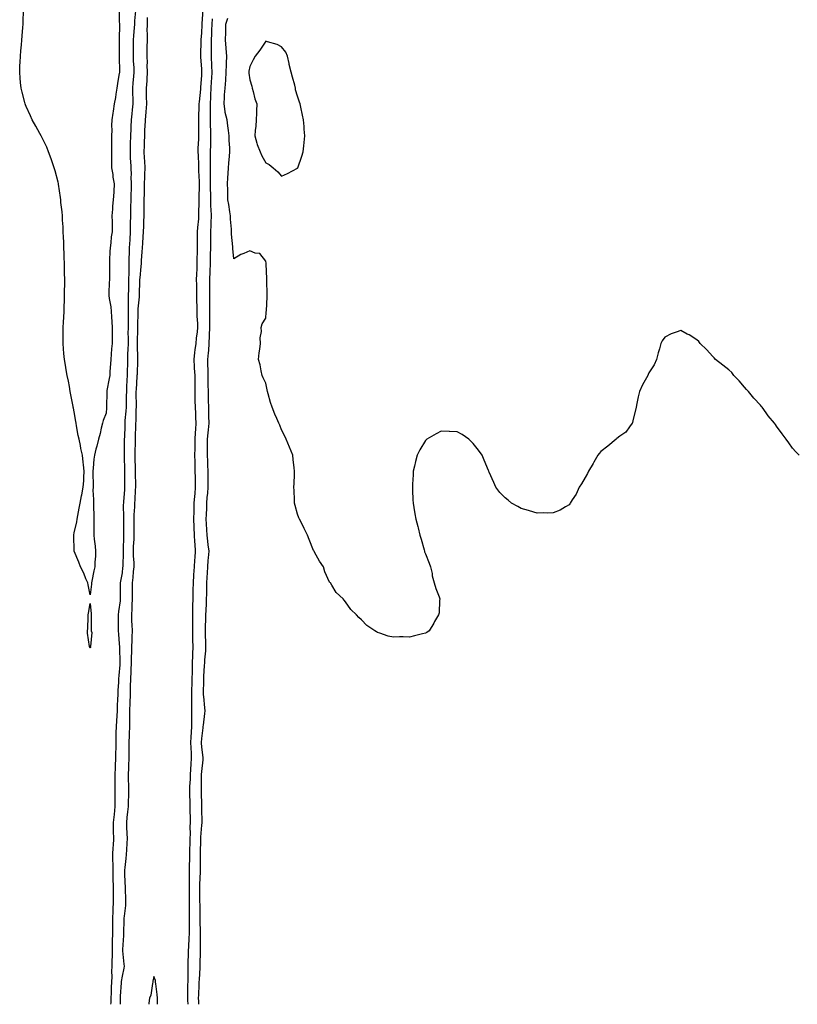
# Model space of a CAD drawing. Units: inches. Extents: x 968483 to 971123, y 7242458 to 7245098.
# Drawn here: x 968724 to 969211, y 7242458 to 7243075 of the extents above; entities that cross this region are included whole.
import ezdxf

# ---------------------------------------------------------------- set-up
doc = ezdxf.new("R2010")
doc.units = ezdxf.units.IN
doc.header["$MEASUREMENT"] = 0
doc.layers.add('Contour_96847242', color=7, linetype='Continuous', true_color=0x991f4c)

msp = doc.modelspace()

# ---------------------------------------------------------------- linework, layer by layer
at = {"layer": 'Contour_96847242'}
for points in [[(968768.05, 7242714.45, 3150), (968766.83, 7242720.7, 3150), (968766.58, 7242721.92, 3150), (968765.44, 7242724.53, 3150), (968764.21, 7242728.08, 3150), (968761.97, 7242731.92, 3150), (968761.11, 7242734.98, 3150), (968758.05, 7242741.78, 3150), (968758.01, 7242741.88, 3150), (968758, 7242741.92, 3150), (968758, 7242741.97, 3150), (968757.86, 7242751.73, 3150), (968757.85, 7242751.92, 3150), (968757.87, 7242752.1, 3150), (968758.05, 7242753.32, 3150), (968759.74, 7242760.23, 3150), (968759.92, 7242761.92, 3150), (968760.36, 7242764.23, 3150), (968761.31, 7242768.66, 3150), (968761.83, 7242771.92, 3150), (968762.71, 7242776.58, 3150), (968762.83, 7242777.14, 3150), (968763.69, 7242781.92, 3150), (968764.04, 7242785.93, 3150), (968764.09, 7242787.96, 3150), (968764.34, 7242791.92, 3150), (968763.98, 7242795.99, 3150), (968763.7, 7242797.57, 3150), (968763.36, 7242801.92, 3150), (968762.18, 7242806.05, 3150), (968761.97, 7242808, 3150), (968761.13, 7242811.92, 3150), (968760.5, 7242814.37, 3150), (968759.64, 7242820.33, 3150), (968759.3, 7242821.92, 3150), (968759.13, 7242823, 3150), (968758.05, 7242829.05, 3150), (968757.61, 7242831.48, 3150), (968757.55, 7242831.92, 3150), (968757.43, 7242832.54, 3150), (968755.96, 7242839.83, 3150), (968755.61, 7242841.92, 3150), (968755.08, 7242844.89, 3150), (968754.45, 7242848.32, 3150), (968753.8, 7242851.92, 3150), (968752.87, 7242856.74, 3150), (968752.82, 7242857.15, 3150), (968751.95, 7242861.92, 3150), (968751.67, 7242865.54, 3150), (968751.46, 7242868.51, 3150), (968751.19, 7242871.92, 3150), (968751.19, 7242875.06, 3150), (968751.16, 7242878.81, 3150), (968751.16, 7242881.92, 3150), (968751.37, 7242885.24, 3150), (968751.52, 7242888.45, 3150), (968751.76, 7242891.92, 3150), (968751.9, 7242895.77, 3150), (968751.94, 7242898.03, 3150), (968752.09, 7242901.92, 3150), (968752.13, 7242906, 3150), (968752.15, 7242907.82, 3150), (968752.19, 7242911.92, 3150), (968752.12, 7242915.99, 3150), (968752.08, 7242917.89, 3150), (968752, 7242921.92, 3150), (968751.9, 7242925.77, 3150), (968751.8, 7242928.17, 3150), (968751.71, 7242931.92, 3150), (968751.58, 7242935.45, 3150), (968751.4, 7242938.57, 3150), (968751.27, 7242941.92, 3150), (968751.13, 7242945, 3150), (968750.82, 7242949.15, 3150), (968750.68, 7242951.92, 3150), (968750.47, 7242954.34, 3150), (968749.81, 7242960.16, 3150), (968749.64, 7242961.92, 3150), (968749.49, 7242963.36, 3150), (968748.26, 7242971.71, 3150), (968748.23, 7242971.92, 3150), (968748.22, 7242972.09, 3150), (968748.05, 7242972.96, 3150), (968746.19, 7242980.06, 3150), (968745.56, 7242981.92, 3150), (968744.3, 7242985.67, 3150), (968743.73, 7242987.6, 3150), (968742.04, 7242991.92, 3150), (968740.92, 7242994.79, 3150), (968738.05, 7243000.82, 3150), (968737.65, 7243001.52, 3150), (968737.39, 7243001.92, 3150), (968736.59, 7243003.38, 3150), (968734.1, 7243007.97, 3150), (968731.79, 7243011.92, 3150), (968730.65, 7243014.52, 3150), (968728.05, 7243020.36, 3150), (968727.56, 7243021.43, 3150), (968727.35, 7243021.92, 3150), (968727.11, 7243022.86, 3150), (968725.48, 7243029.35, 3150), (968724.86, 7243031.92, 3150), (968724.52, 7243035.45, 3150), (968724.3, 7243038.17, 3150), (968723.97, 7243041.92, 3150), (968724.13, 7243045.84, 3150), (968724.24, 7243048.11, 3150), (968724.38, 7243051.92, 3150), (968724.66, 7243055.31, 3150), (968725.01, 7243058.88, 3150), (968725.24, 7243061.92, 3150), (968725.43, 7243064.54, 3150), (968725.94, 7243069.81, 3150), (968726.08, 7243071.92, 3150), (968726.08, 7243073.89, 3150), (968726.29, 7243080.16, 3150)], [(968786.24, 7243080.11, 3150), (968786.33, 7243073.64, 3150), (968786.41, 7243071.92, 3150), (968786.45, 7243070.32, 3150), (968786.28, 7243063.69, 3150), (968786.32, 7243061.92, 3150), (968786.35, 7243060.22, 3150), (968786.25, 7243053.72, 3150), (968786.28, 7243051.92, 3150), (968786.26, 7243050.13, 3150), (968786.45, 7243043.52, 3150), (968786.44, 7243041.92, 3150), (968786.15, 7243040.02, 3150), (968785.28, 7243034.69, 3150), (968784.87, 7243031.92, 3150), (968784.2, 7243028.07, 3150), (968783.91, 7243026.06, 3150), (968783.15, 7243021.92, 3150), (968782.48, 7243017.49, 3150), (968782.3, 7243016.17, 3150), (968781.66, 7243011.92, 3150), (968781.55, 7243008.42, 3150), (968781.66, 7243005.53, 3150), (968781.57, 7243001.92, 3150), (968781.48, 7242998.49, 3150), (968781.47, 7242995.34, 3150), (968781.38, 7242991.92, 3150), (968781.41, 7242988.56, 3150), (968781.52, 7242985.39, 3150), (968781.55, 7242981.92, 3150), (968782.23, 7242977.74, 3150), (968782.23, 7242976.1, 3150), (968783.24, 7242971.92, 3150), (968782.83, 7242967.14, 3150), (968782.83, 7242966.7, 3150), (968782.48, 7242961.92, 3150), (968782.15, 7242957.82, 3150), (968782.08, 7242955.95, 3150), (968781.78, 7242951.92, 3150), (968781.83, 7242948.14, 3150), (968781.79, 7242945.66, 3150), (968781.84, 7242941.92, 3150), (968781.3, 7242938.67, 3150), (968780.98, 7242934.85, 3150), (968780.55, 7242931.92, 3150), (968780.47, 7242929.5, 3150), (968780.32, 7242924.19, 3150), (968780.25, 7242921.92, 3150), (968780.31, 7242919.66, 3150), (968780.24, 7242914.11, 3150), (968780.3, 7242911.92, 3150), (968780.11, 7242909.86, 3150), (968779.86, 7242903.73, 3150), (968779.7, 7242901.92, 3150), (968779.96, 7242900.01, 3150), (968780.98, 7242894.85, 3150), (968781.32, 7242891.92, 3150), (968781.47, 7242888.5, 3150), (968781.66, 7242885.53, 3150), (968781.81, 7242881.92, 3150), (968781.85, 7242878.12, 3150), (968781.84, 7242875.71, 3150), (968781.89, 7242871.92, 3150), (968781.5, 7242868.47, 3150), (968781.34, 7242865.21, 3150), (968781.02, 7242861.92, 3150), (968780.82, 7242859.15, 3150), (968780.51, 7242854.38, 3150), (968780.34, 7242851.92, 3150), (968780.06, 7242849.91, 3150), (968778.55, 7242842.42, 3150), (968778.47, 7242841.92, 3150), (968778.46, 7242841.51, 3150), (968778.38, 7242832.25, 3150), (968778.37, 7242831.92, 3150), (968778.32, 7242831.65, 3150), (968778.05, 7242828.28, 3150), (968776.22, 7242823.75, 3150), (968775.8, 7242821.92, 3150), (968775.08, 7242818.95, 3150), (968774.34, 7242815.63, 3150), (968773.42, 7242811.92, 3150), (968772.29, 7242807.68, 3150), (968771.75, 7242805.62, 3150), (968770.76, 7242801.92, 3150), (968770.49, 7242799.48, 3150), (968769.99, 7242793.86, 3150), (968769.78, 7242791.92, 3150), (968769.81, 7242790.16, 3150), (968769.9, 7242783.77, 3150), (968769.93, 7242781.92, 3150), (968769.86, 7242780.11, 3150), (968770.22, 7242774.09, 3150), (968770.15, 7242771.92, 3150), (968770.15, 7242769.82, 3150), (968770.37, 7242764.24, 3150), (968770.37, 7242761.92, 3150), (968770.39, 7242759.58, 3150), (968770.38, 7242754.25, 3150), (968770.41, 7242751.92, 3150), (968770.65, 7242749.32, 3150), (968771.19, 7242745.06, 3150), (968771.46, 7242741.92, 3150), (968771.36, 7242738.61, 3150), (968771.09, 7242734.96, 3150), (968770.98, 7242731.92, 3150), (968770.37, 7242729.6, 3150), (968769.15, 7242723.02, 3150), (968768.9, 7242721.92, 3150), (968768.85, 7242721.12, 3150), (968768.05, 7242714.45, 3150)], [(968796.5, 7243080.37, 3151), (968795.91, 7243074.06, 3151), (968795.81, 7243071.92, 3151), (968795.7, 7243069.57, 3151), (968795.24, 7243064.73, 3151), (968795.1, 7243061.92, 3151), (968795.08, 7243058.95, 3151), (968795.03, 7243054.94, 3151), (968795.01, 7243051.92, 3151), (968795.13, 7243049, 3151), (968795.45, 7243044.52, 3151), (968795.56, 7243041.92, 3151), (968795.34, 7243039.21, 3151), (968794.9, 7243035.07, 3151), (968794.65, 7243031.92, 3151), (968794.64, 7243028.51, 3151), (968794.76, 7243025.21, 3151), (968794.74, 7243021.92, 3151), (968794.45, 7243018.32, 3151), (968794.18, 7243015.79, 3151), (968793.89, 7243011.92, 3151), (968793.64, 7243007.51, 3151), (968793.55, 7243006.42, 3151), (968793.3, 7243001.92, 3151), (968793.19, 7242997.06, 3151), (968793.18, 7242996.79, 3151), (968793.06, 7242991.92, 3151), (968793.26, 7242987.13, 3151), (968793.31, 7242986.66, 3151), (968793.54, 7242981.92, 3151), (968793.73, 7242977.6, 3151), (968793.68, 7242976.29, 3151), (968793.85, 7242971.92, 3151), (968793.71, 7242967.58, 3151), (968793.68, 7242966.29, 3151), (968793.55, 7242961.92, 3151), (968793.42, 7242957.29, 3151), (968793.41, 7242956.56, 3151), (968793.27, 7242951.92, 3151), (968793.25, 7242947.12, 3151), (968793.24, 7242946.73, 3151), (968793.21, 7242941.92, 3151), (968792.9, 7242937.07, 3151), (968792.88, 7242936.75, 3151), (968792.58, 7242931.92, 3151), (968792.45, 7242927.52, 3151), (968792.43, 7242926.3, 3151), (968792.32, 7242921.92, 3151), (968792.25, 7242917.72, 3151), (968792.28, 7242916.15, 3151), (968792.22, 7242911.92, 3151), (968792.11, 7242907.86, 3151), (968792.03, 7242905.9, 3151), (968791.93, 7242901.92, 3151), (968791.88, 7242898.09, 3151), (968791.92, 7242895.79, 3151), (968791.87, 7242891.92, 3151), (968791.83, 7242888.14, 3151), (968791.85, 7242885.72, 3151), (968791.81, 7242881.92, 3151), (968791.79, 7242878.18, 3151), (968791.82, 7242875.69, 3151), (968791.81, 7242871.92, 3151), (968791.75, 7242868.22, 3151), (968791.59, 7242865.46, 3151), (968791.52, 7242861.92, 3151), (968791.41, 7242858.56, 3151), (968791.32, 7242855.19, 3151), (968791.21, 7242851.92, 3151), (968791.06, 7242848.91, 3151), (968790.91, 7242844.78, 3151), (968790.77, 7242841.92, 3151), (968790.76, 7242839.21, 3151), (968790.69, 7242834.56, 3151), (968790.67, 7242831.92, 3151), (968790.53, 7242829.44, 3151), (968789.89, 7242823.76, 3151), (968789.77, 7242821.92, 3151), (968789.72, 7242820.25, 3151), (968789.52, 7242813.39, 3151), (968789.49, 7242811.92, 3151), (968789.48, 7242810.49, 3151), (968789.46, 7242803.33, 3151), (968789.45, 7242801.92, 3151), (968789.47, 7242800.5, 3151), (968789.55, 7242793.42, 3151), (968789.57, 7242791.92, 3151), (968789.6, 7242790.37, 3151), (968789.68, 7242783.55, 3151), (968789.71, 7242781.92, 3151), (968789.59, 7242780.38, 3151), (968788.96, 7242772.83, 3151), (968788.89, 7242771.92, 3151), (968788.87, 7242771.1, 3151), (968788.92, 7242762.79, 3151), (968788.89, 7242761.92, 3151), (968788.9, 7242761.07, 3151), (968788.93, 7242752.8, 3151), (968788.94, 7242751.92, 3151), (968788.91, 7242751.06, 3151), (968788.87, 7242742.74, 3151), (968788.85, 7242741.92, 3151), (968788.86, 7242741.11, 3151), (968788.47, 7242732.34, 3151), (968788.47, 7242731.92, 3151), (968788.43, 7242731.54, 3151), (968788.05, 7242728.25, 3151), (968787.03, 7242722.94, 3151), (968786.91, 7242721.92, 3151), (968786.91, 7242720.78, 3151), (968786.99, 7242712.98, 3151), (968787, 7242711.92, 3151), (968786.88, 7242710.75, 3151), (968785.91, 7242704.06, 3151), (968785.73, 7242701.92, 3151), (968785.71, 7242699.58, 3151), (968785.68, 7242694.29, 3151), (968785.65, 7242691.92, 3151), (968785.91, 7242689.78, 3151), (968786.23, 7242683.74, 3151), (968786.43, 7242681.92, 3151), (968786.39, 7242680.26, 3151), (968786.77, 7242673.2, 3151), (968786.74, 7242671.92, 3151), (968786.66, 7242670.53, 3151), (968785.97, 7242664, 3151), (968785.86, 7242661.92, 3151), (968785.82, 7242659.69, 3151), (968785.45, 7242654.52, 3151), (968785.4, 7242651.92, 3151), (968785.29, 7242649.16, 3151), (968785.09, 7242644.88, 3151), (968784.96, 7242641.92, 3151), (968784.76, 7242638.63, 3151), (968784.51, 7242635.46, 3151), (968784.29, 7242631.92, 3151), (968784.26, 7242628.13, 3151), (968784.23, 7242625.74, 3151), (968784.2, 7242621.92, 3151), (968784.11, 7242617.98, 3151), (968784.03, 7242615.94, 3151), (968783.94, 7242611.92, 3151), (968783.81, 7242607.68, 3151), (968783.76, 7242606.21, 3151), (968783.64, 7242601.92, 3151), (968783.57, 7242597.44, 3151), (968783.63, 7242596.34, 3151), (968783.56, 7242591.92, 3151), (968783.6, 7242587.47, 3151), (968783.51, 7242586.46, 3151), (968783.55, 7242581.92, 3151), (968783.05, 7242576.92, 3151), (968782.53, 7242571.92, 3151), (968782.61, 7242567.36, 3151), (968782.6, 7242566.47, 3151), (968782.68, 7242561.92, 3151), (968782.42, 7242557.55, 3151), (968782.34, 7242556.21, 3151), (968782.07, 7242551.92, 3151), (968782.07, 7242547.9, 3151), (968782.24, 7242546.11, 3151), (968782.23, 7242541.92, 3151), (968782.36, 7242537.61, 3151), (968782.41, 7242536.28, 3151), (968782.53, 7242531.92, 3151), (968782.51, 7242527.46, 3151), (968782.48, 7242526.35, 3151), (968782.46, 7242521.92, 3151), (968782.29, 7242517.68, 3151), (968782.3, 7242516.17, 3151), (968782.14, 7242511.92, 3151), (968782.1, 7242507.87, 3151), (968782.11, 7242505.98, 3151), (968782.08, 7242501.92, 3151), (968781.99, 7242497.98, 3151), (968781.97, 7242495.84, 3151), (968781.87, 7242491.92, 3151), (968781.85, 7242488.12, 3151), (968781.64, 7242485.51, 3151), (968781.61, 7242481.92, 3151), (968781.47, 7242478.5, 3151), (968781.6, 7242475.47, 3151), (968781.48, 7242471.92, 3151), (968781.31, 7242468.66, 3151), (968781.23, 7242465.1, 3151), (968781.08, 7242461.92, 3151), (968780.95, 7242459.02, 3151), (968780.85, 7242458, 3151)], [(968829.39, 7242458, 3152), (968829.33, 7242460.64, 3152), (968829.27, 7242461.92, 3152), (968829.31, 7242463.18, 3152), (968829.36, 7242470.61, 3152), (968829.4, 7242471.92, 3152), (968829.44, 7242473.31, 3152), (968829.48, 7242480.49, 3152), (968829.52, 7242481.92, 3152), (968829.57, 7242483.44, 3152), (968829.75, 7242490.22, 3152), (968829.79, 7242491.92, 3152), (968829.84, 7242493.71, 3152), (968830.19, 7242499.78, 3152), (968830.24, 7242501.92, 3152), (968830.25, 7242504.12, 3152), (968830.4, 7242509.57, 3152), (968830.4, 7242511.92, 3152), (968830.36, 7242514.23, 3152), (968830.28, 7242519.69, 3152), (968830.23, 7242521.92, 3152), (968830.23, 7242524.1, 3152), (968830.24, 7242529.73, 3152), (968830.24, 7242531.92, 3152), (968830.28, 7242534.15, 3152), (968830.31, 7242539.66, 3152), (968830.34, 7242541.92, 3152), (968830.37, 7242544.24, 3152), (968830.5, 7242549.47, 3152), (968830.53, 7242551.92, 3152), (968830.59, 7242554.46, 3152), (968830.76, 7242559.21, 3152), (968830.83, 7242561.92, 3152), (968830.93, 7242564.8, 3152), (968830.84, 7242569.13, 3152), (968830.95, 7242571.92, 3152), (968830.88, 7242574.75, 3152), (968830.76, 7242579.21, 3152), (968830.7, 7242581.92, 3152), (968830.66, 7242584.53, 3152), (968830.57, 7242589.4, 3152), (968830.53, 7242591.92, 3152), (968830.62, 7242594.49, 3152), (968830.93, 7242599.04, 3152), (968831.03, 7242601.92, 3152), (968831.21, 7242605.08, 3152), (968831.44, 7242608.53, 3152), (968831.64, 7242611.92, 3152), (968831.5, 7242615.37, 3152), (968831.41, 7242618.56, 3152), (968831.26, 7242621.92, 3152), (968831.45, 7242625.32, 3152), (968831.59, 7242628.38, 3152), (968831.79, 7242631.92, 3152), (968831.86, 7242635.73, 3152), (968831.77, 7242638.2, 3152), (968831.84, 7242641.92, 3152), (968831.76, 7242645.63, 3152), (968831.8, 7242648.17, 3152), (968831.73, 7242651.92, 3152), (968831.83, 7242655.7, 3152), (968831.93, 7242658.04, 3152), (968832.02, 7242661.92, 3152), (968832.13, 7242666, 3152), (968832.15, 7242667.82, 3152), (968832.27, 7242671.92, 3152), (968832.41, 7242676.28, 3152), (968832.41, 7242677.56, 3152), (968832.56, 7242681.92, 3152), (968832.45, 7242686.32, 3152), (968832.44, 7242687.53, 3152), (968832.34, 7242691.92, 3152), (968832.34, 7242696.21, 3152), (968832.32, 7242697.65, 3152), (968832.32, 7242701.92, 3152), (968832.42, 7242706.29, 3152), (968832.42, 7242707.55, 3152), (968832.52, 7242711.92, 3152), (968832.62, 7242716.49, 3152), (968832.64, 7242717.33, 3152), (968832.75, 7242721.92, 3152), (968833.13, 7242726.84, 3152), (968833.14, 7242727.01, 3152), (968833.52, 7242731.92, 3152), (968833.75, 7242736.22, 3152), (968833.92, 7242737.79, 3152), (968834.16, 7242741.92, 3152), (968833.84, 7242746.13, 3152), (968833.71, 7242747.58, 3152), (968833.38, 7242751.92, 3152), (968833.22, 7242756.75, 3152), (968833.19, 7242757.06, 3152), (968833.04, 7242761.92, 3152), (968833.17, 7242766.8, 3152), (968833.18, 7242767.05, 3152), (968833.3, 7242771.92, 3152), (968833.61, 7242776.36, 3152), (968833.78, 7242777.65, 3152), (968834.11, 7242781.92, 3152), (968834.06, 7242785.91, 3152), (968834.01, 7242787.88, 3152), (968833.95, 7242791.92, 3152), (968833.89, 7242796.08, 3152), (968833.83, 7242797.7, 3152), (968833.77, 7242801.92, 3152), (968833.83, 7242806.14, 3152), (968833.87, 7242807.74, 3152), (968833.94, 7242811.92, 3152), (968834.11, 7242815.86, 3152), (968834.35, 7242818.22, 3152), (968834.53, 7242821.92, 3152), (968834.35, 7242825.62, 3152), (968834.24, 7242828.11, 3152), (968834.05, 7242831.92, 3152), (968833.97, 7242836, 3152), (968833.92, 7242837.79, 3152), (968833.85, 7242841.92, 3152), (968833.81, 7242846.16, 3152), (968833.82, 7242847.69, 3152), (968833.78, 7242851.92, 3152), (968833.52, 7242856.45, 3152), (968833.43, 7242857.3, 3152), (968833.19, 7242861.92, 3152), (968833.76, 7242866.21, 3152), (968833.96, 7242867.83, 3152), (968834.5, 7242871.92, 3152), (968834.7, 7242875.27, 3152), (968835.38, 7242879.25, 3152), (968835.59, 7242881.92, 3152), (968835.5, 7242884.47, 3152), (968835.23, 7242889.1, 3152), (968835.14, 7242891.92, 3152), (968835.08, 7242894.89, 3152), (968835.02, 7242898.89, 3152), (968834.97, 7242901.92, 3152), (968834.9, 7242905.07, 3152), (968834.82, 7242908.69, 3152), (968834.74, 7242911.92, 3152), (968834.82, 7242915.15, 3152), (968835.03, 7242918.9, 3152), (968835.11, 7242921.92, 3152), (968835.13, 7242924.84, 3152), (968835.29, 7242929.16, 3152), (968835.3, 7242931.92, 3152), (968835.27, 7242934.7, 3152), (968835.43, 7242939.3, 3152), (968835.4, 7242941.92, 3152), (968835.47, 7242944.5, 3152), (968836.2, 7242950.07, 3152), (968836.26, 7242951.92, 3152), (968836.27, 7242953.7, 3152), (968836.3, 7242960.17, 3152), (968836.32, 7242961.92, 3152), (968836.35, 7242963.62, 3152), (968836.52, 7242970.39, 3152), (968836.55, 7242971.92, 3152), (968836.58, 7242973.39, 3152), (968836.2, 7242980.07, 3152), (968836.24, 7242981.92, 3152), (968836.21, 7242983.76, 3152), (968835.86, 7242989.73, 3152), (968835.83, 7242991.92, 3152), (968835.83, 7242994.14, 3152), (968836.12, 7242999.99, 3152), (968836.11, 7243001.92, 3152), (968836.1, 7243003.87, 3152), (968836.14, 7243010.01, 3152), (968836.13, 7243011.92, 3152), (968836.08, 7243013.89, 3152), (968836.45, 7243020.32, 3152), (968836.4, 7243021.92, 3152), (968836.6, 7243023.37, 3152), (968837.4, 7243031.27, 3152), (968837.48, 7243031.92, 3152), (968837.51, 7243032.46, 3152), (968838.05, 7243039.72, 3152), (968838.11, 7243041.86, 3152), (968838.12, 7243041.92, 3152), (968838.11, 7243041.98, 3152), (968838.05, 7243044.03, 3152), (968837.47, 7243051.34, 3152), (968837.42, 7243051.92, 3152), (968837.41, 7243052.56, 3152), (968837.61, 7243061.48, 3152), (968837.59, 7243061.92, 3152), (968837.65, 7243062.32, 3152), (968838.05, 7243066.31, 3152), (968838.24, 7243071.73, 3152), (968838.25, 7243071.92, 3152), (968838.27, 7243072.14, 3152), (968838.84, 7243081.13, 3152)], [(968803.88, 7243076.09, 3152), (968803.71, 7243071.92, 3152), (968803.67, 7243067.55, 3152), (968803.79, 7243066.18, 3152), (968803.74, 7243061.92, 3152), (968803.69, 7243057.56, 3152), (968803.68, 7243056.29, 3152), (968803.64, 7243051.92, 3152), (968803.73, 7243047.6, 3152), (968803.68, 7243046.29, 3152), (968803.77, 7243041.92, 3152), (968803.52, 7243037.39, 3152), (968803.52, 7243036.45, 3152), (968803.24, 7243031.92, 3152), (968803.27, 7243027.14, 3152), (968803.26, 7243026.71, 3152), (968803.3, 7243021.92, 3152), (968802.93, 7243017.04, 3152), (968802.9, 7243016.77, 3152), (968802.51, 7243011.92, 3152), (968802.37, 7243007.6, 3152), (968802.22, 7243006.09, 3152), (968802.06, 7243001.92, 3152), (968801.94, 7242998.03, 3152), (968801.83, 7242995.7, 3152), (968801.7, 7242991.92, 3152), (968801.88, 7242988.09, 3152), (968802.14, 7242986.01, 3152), (968802.3, 7242981.92, 3152), (968802.2, 7242977.77, 3152), (968802.11, 7242975.98, 3152), (968802.01, 7242971.92, 3152), (968801.96, 7242968.01, 3152), (968801.88, 7242965.75, 3152), (968801.82, 7242961.92, 3152), (968801.77, 7242958.2, 3152), (968801.68, 7242955.55, 3152), (968801.63, 7242951.92, 3152), (968801.56, 7242948.41, 3152), (968801.44, 7242945.31, 3152), (968801.35, 7242941.92, 3152), (968801.2, 7242938.77, 3152), (968800.82, 7242934.69, 3152), (968800.68, 7242931.92, 3152), (968800.56, 7242929.41, 3152), (968800.1, 7242923.97, 3152), (968800, 7242921.92, 3152), (968799.91, 7242920.06, 3152), (968799.18, 7242913.05, 3152), (968799.11, 7242911.92, 3152), (968799.09, 7242910.88, 3152), (968798.84, 7242902.71, 3152), (968798.82, 7242901.92, 3152), (968798.78, 7242901.19, 3152), (968798.05, 7242893.6, 3152), (968797.98, 7242891.99, 3152), (968797.98, 7242891.92, 3152), (968797.98, 7242891.85, 3152), (968797.73, 7242882.24, 3152), (968797.72, 7242881.92, 3152), (968797.72, 7242881.59, 3152), (968797.57, 7242872.4, 3152), (968797.57, 7242871.92, 3152), (968797.56, 7242871.43, 3152), (968797.81, 7242862.16, 3152), (968797.8, 7242861.92, 3152), (968797.79, 7242861.66, 3152), (968797.45, 7242852.52, 3152), (968797.43, 7242851.92, 3152), (968797.41, 7242851.28, 3152), (968796.86, 7242843.11, 3152), (968796.8, 7242841.92, 3152), (968796.79, 7242840.66, 3152), (968796.83, 7242833.14, 3152), (968796.82, 7242831.92, 3152), (968796.75, 7242830.62, 3152), (968796.67, 7242823.3, 3152), (968796.59, 7242821.92, 3152), (968796.54, 7242820.41, 3152), (968796.33, 7242813.64, 3152), (968796.28, 7242811.92, 3152), (968796.26, 7242810.13, 3152), (968796.18, 7242803.79, 3152), (968796.17, 7242801.92, 3152), (968796.19, 7242800.06, 3152), (968796.27, 7242793.7, 3152), (968796.29, 7242791.92, 3152), (968796.32, 7242790.19, 3152), (968796.49, 7242783.48, 3152), (968796.51, 7242781.92, 3152), (968796.39, 7242780.26, 3152), (968796, 7242773.97, 3152), (968795.85, 7242771.92, 3152), (968795.78, 7242769.65, 3152), (968795.46, 7242764.51, 3152), (968795.38, 7242761.92, 3152), (968795.4, 7242759.27, 3152), (968795.44, 7242754.53, 3152), (968795.45, 7242751.92, 3152), (968795.37, 7242749.24, 3152), (968795.14, 7242744.83, 3152), (968795.05, 7242741.92, 3152), (968795.09, 7242738.96, 3152), (968795.42, 7242734.55, 3152), (968795.46, 7242731.92, 3152), (968795.14, 7242729.01, 3152), (968794.74, 7242725.23, 3152), (968794.37, 7242721.92, 3152), (968794.39, 7242718.26, 3152), (968794.4, 7242715.57, 3152), (968794.42, 7242711.92, 3152), (968794.21, 7242708.08, 3152), (968794.18, 7242705.79, 3152), (968793.95, 7242701.92, 3152), (968794.08, 7242697.95, 3152), (968794.23, 7242695.74, 3152), (968794.36, 7242691.92, 3152), (968794.3, 7242688.17, 3152), (968794.13, 7242685.84, 3152), (968794.08, 7242681.92, 3152), (968794.01, 7242677.88, 3152), (968793.88, 7242676.09, 3152), (968793.81, 7242671.92, 3152), (968793.63, 7242667.5, 3152), (968793.62, 7242666.35, 3152), (968793.42, 7242661.92, 3152), (968793.26, 7242657.13, 3152), (968793.26, 7242656.71, 3152), (968793.1, 7242651.92, 3152), (968792.97, 7242647, 3152), (968792.96, 7242646.83, 3152), (968792.83, 7242641.92, 3152), (968792.79, 7242637.18, 3152), (968792.75, 7242636.62, 3152), (968792.71, 7242631.92, 3152), (968792.54, 7242627.43, 3152), (968792.52, 7242626.39, 3152), (968792.37, 7242621.92, 3152), (968792.34, 7242617.63, 3152), (968792.26, 7242616.13, 3152), (968792.23, 7242611.92, 3152), (968792.11, 7242607.86, 3152), (968792.03, 7242605.9, 3152), (968791.92, 7242601.92, 3152), (968792, 7242597.97, 3152), (968792.11, 7242595.98, 3152), (968792.18, 7242591.92, 3152), (968792.09, 7242587.88, 3152), (968791.91, 7242585.78, 3152), (968791.81, 7242581.92, 3152), (968791.49, 7242578.48, 3152), (968791.14, 7242575.01, 3152), (968790.85, 7242571.92, 3152), (968790.94, 7242569.03, 3152), (968791.15, 7242565.02, 3152), (968791.23, 7242561.92, 3152), (968791.12, 7242558.85, 3152), (968790.87, 7242554.74, 3152), (968790.76, 7242551.92, 3152), (968790.54, 7242549.43, 3152), (968789.83, 7242543.7, 3152), (968789.66, 7242541.92, 3152), (968789.69, 7242540.28, 3152), (968789.92, 7242533.8, 3152), (968789.96, 7242531.92, 3152), (968790.01, 7242529.96, 3152), (968790.25, 7242524.12, 3152), (968790.3, 7242521.92, 3152), (968790.17, 7242519.8, 3152), (968789.34, 7242513.21, 3152), (968789.25, 7242511.92, 3152), (968789.21, 7242510.76, 3152), (968788.98, 7242502.85, 3152), (968788.95, 7242501.92, 3152), (968788.92, 7242501.05, 3152), (968788.37, 7242492.24, 3152), (968788.35, 7242491.92, 3152), (968788.38, 7242491.59, 3152), (968789.28, 7242483.15, 3152), (968789.38, 7242481.92, 3152), (968789.26, 7242480.71, 3152), (968788.05, 7242475.73, 3152), (968787.62, 7242472.35, 3152), (968787.61, 7242471.92, 3152), (968787.58, 7242471.45, 3152), (968786.96, 7242463.01, 3152), (968786.9, 7242461.92, 3152), (968786.85, 7242460.72, 3152), (968786.88, 7242458, 3152)], [(968836.26, 7242458, 3151), (968836.12, 7242459.99, 3151), (968836.02, 7242461.92, 3151), (968836.08, 7242463.89, 3151), (968836.41, 7242470.28, 3151), (968836.46, 7242471.92, 3151), (968836.51, 7242473.46, 3151), (968836.98, 7242480.85, 3151), (968837.01, 7242481.92, 3151), (968837.04, 7242482.93, 3151), (968837.28, 7242491.15, 3151), (968837.3, 7242491.92, 3151), (968837.32, 7242492.65, 3151), (968837.25, 7242501.12, 3151), (968837.27, 7242501.92, 3151), (968837.28, 7242502.69, 3151), (968837.09, 7242510.96, 3151), (968837.1, 7242511.92, 3151), (968837.08, 7242512.89, 3151), (968836.92, 7242520.79, 3151), (968836.89, 7242521.92, 3151), (968836.89, 7242523.08, 3151), (968836.87, 7242530.74, 3151), (968836.86, 7242531.92, 3151), (968836.89, 7242533.08, 3151), (968837.14, 7242541.01, 3151), (968837.16, 7242541.92, 3151), (968837.17, 7242542.8, 3151), (968837.17, 7242551.04, 3151), (968837.18, 7242551.92, 3151), (968837.2, 7242552.77, 3151), (968837.33, 7242561.2, 3151), (968837.35, 7242561.92, 3151), (968837.37, 7242562.6, 3151), (968838.05, 7242570.26, 3151), (968838.31, 7242571.66, 3151), (968838.33, 7242571.92, 3151), (968838.33, 7242572.2, 3151), (968838.05, 7242580.3, 3151), (968838.02, 7242581.89, 3151), (968838.02, 7242581.95, 3151), (968837.92, 7242591.79, 3151), (968837.92, 7242592.05, 3151), (968837.93, 7242601.8, 3151), (968837.94, 7242601.92, 3151), (968837.94, 7242602.03, 3151), (968838.05, 7242603.89, 3151), (968838.82, 7242611.15, 3151), (968838.85, 7242611.92, 3151), (968838.79, 7242612.66, 3151), (968838.05, 7242619.16, 3151), (968837.89, 7242621.76, 3151), (968837.88, 7242621.92, 3151), (968837.89, 7242622.08, 3151), (968838.05, 7242624.48, 3151), (968838.88, 7242631.09, 3151), (968838.97, 7242631.92, 3151), (968839.05, 7242632.92, 3151), (968839.92, 7242640.05, 3151), (968840.04, 7242641.92, 3151), (968839.92, 7242643.79, 3151), (968839.24, 7242650.73, 3151), (968839.15, 7242651.92, 3151), (968839.14, 7242653.01, 3151), (968839.36, 7242660.61, 3151), (968839.35, 7242661.92, 3151), (968839.39, 7242663.26, 3151), (968839.82, 7242670.15, 3151), (968839.86, 7242671.92, 3151), (968839.96, 7242673.83, 3151), (968840.51, 7242679.46, 3151), (968840.64, 7242681.92, 3151), (968840.61, 7242684.48, 3151), (968840.36, 7242689.61, 3151), (968840.33, 7242691.92, 3151), (968840.39, 7242694.26, 3151), (968840.5, 7242699.47, 3151), (968840.58, 7242701.92, 3151), (968840.69, 7242704.56, 3151), (968840.96, 7242709.01, 3151), (968841.07, 7242711.92, 3151), (968841.08, 7242714.95, 3151), (968841.2, 7242718.77, 3151), (968841.21, 7242721.92, 3151), (968841.39, 7242725.26, 3151), (968841.65, 7242728.32, 3151), (968841.83, 7242731.92, 3151), (968842.12, 7242735.99, 3151), (968842.3, 7242737.67, 3151), (968842.58, 7242741.92, 3151), (968842.01, 7242745.88, 3151), (968841.83, 7242748.14, 3151), (968841.34, 7242751.92, 3151), (968841.22, 7242755.09, 3151), (968840.93, 7242759.04, 3151), (968840.82, 7242761.92, 3151), (968840.96, 7242764.83, 3151), (968841.14, 7242768.83, 3151), (968841.28, 7242771.92, 3151), (968841.47, 7242775.34, 3151), (968841.8, 7242778.17, 3151), (968841.98, 7242781.92, 3151), (968842.01, 7242785.88, 3151), (968841.97, 7242788, 3151), (968841.99, 7242791.92, 3151), (968841.82, 7242795.69, 3151), (968841.75, 7242798.22, 3151), (968841.59, 7242801.92, 3151), (968841.61, 7242805.48, 3151), (968841.67, 7242808.3, 3151), (968841.7, 7242811.92, 3151), (968842.06, 7242815.93, 3151), (968842.2, 7242817.77, 3151), (968842.58, 7242821.92, 3151), (968842.51, 7242826.38, 3151), (968842.48, 7242827.49, 3151), (968842.42, 7242831.92, 3151), (968842.29, 7242836.16, 3151), (968842.26, 7242837.71, 3151), (968842.13, 7242841.92, 3151), (968842.05, 7242845.92, 3151), (968842.05, 7242847.92, 3151), (968841.99, 7242851.92, 3151), (968842.02, 7242855.89, 3151), (968841.84, 7242858.13, 3151), (968841.9, 7242861.92, 3151), (968842.2, 7242866.07, 3151), (968842.37, 7242867.6, 3151), (968842.66, 7242871.92, 3151), (968842.84, 7242876.71, 3151), (968842.89, 7242877.08, 3151), (968843.05, 7242881.92, 3151), (968843.03, 7242886.9, 3151), (968843.03, 7242886.94, 3151), (968843, 7242891.92, 3151), (968843.02, 7242896.89, 3151), (968843.02, 7242896.95, 3151), (968843.04, 7242901.92, 3151), (968843, 7242906.87, 3151), (968843, 7242906.97, 3151), (968842.96, 7242911.92, 3151), (968843.17, 7242916.8, 3151), (968843.18, 7242917.05, 3151), (968843.38, 7242921.92, 3151), (968843.47, 7242926.5, 3151), (968843.49, 7242927.36, 3151), (968843.59, 7242931.92, 3151), (968843.64, 7242936.33, 3151), (968843.64, 7242937.51, 3151), (968843.68, 7242941.92, 3151), (968843.87, 7242946.1, 3151), (968843.92, 7242947.79, 3151), (968844.09, 7242951.92, 3151), (968843.92, 7242956.05, 3151), (968843.78, 7242957.65, 3151), (968843.61, 7242961.92, 3151), (968843.59, 7242966.38, 3151), (968843.57, 7242967.44, 3151), (968843.55, 7242971.92, 3151), (968843.52, 7242976.45, 3151), (968843.53, 7242977.4, 3151), (968843.51, 7242981.92, 3151), (968843.49, 7242986.48, 3151), (968843.51, 7242987.38, 3151), (968843.49, 7242991.92, 3151), (968843.59, 7242996.38, 3151), (968843.61, 7242997.48, 3151), (968843.7, 7243001.92, 3151), (968843.6, 7243006.37, 3151), (968843.55, 7243007.42, 3151), (968843.45, 7243011.92, 3151), (968843.51, 7243016.46, 3151), (968843.52, 7243017.39, 3151), (968843.58, 7243021.92, 3151), (968843.7, 7243026.27, 3151), (968843.73, 7243027.6, 3151), (968843.85, 7243031.92, 3151), (968844.07, 7243035.9, 3151), (968844.25, 7243038.12, 3151), (968844.47, 7243041.92, 3151), (968844.35, 7243045.62, 3151), (968844.15, 7243051.92, 3151), (968844.13, 7243055.84, 3151), (968844.09, 7243057.96, 3151), (968844.09, 7243061.92, 3151), (968844.21, 7243065.76, 3151), (968844.3, 7243068.17, 3151), (968844.43, 7243071.92, 3151), (968844.8, 7243075.17, 3151)], [(969212.12, 7242801.92, 3150), (969210.09, 7242803.96, 3150), (969208.05, 7242806.32, 3150), (969205.72, 7242809.59, 3150), (969204.1, 7242811.92, 3150), (969201.46, 7242815.33, 3150), (969198.05, 7242820.19, 3150), (969197.26, 7242821.13, 3150), (969196.64, 7242821.92, 3150), (969192.8, 7242826.67, 3150), (969191.55, 7242828.42, 3150), (969189, 7242831.92, 3150), (969188.59, 7242832.46, 3150), (969188.05, 7242833.24, 3150), (969183.79, 7242837.66, 3150), (969180.38, 7242841.92, 3150), (969179.3, 7242843.17, 3150), (969178.05, 7242844.56, 3150), (969174.63, 7242848.5, 3150), (969171.32, 7242851.92, 3150), (969169.92, 7242853.79, 3150), (969168.05, 7242855.44, 3150), (969164.48, 7242858.35, 3150), (969159.72, 7242861.92, 3150), (969159, 7242862.87, 3150), (969158.05, 7242863.72, 3150), (969154.24, 7242868.11, 3150), (969150.25, 7242871.92, 3150), (969149.34, 7242873.21, 3150), (969148.05, 7242874.22, 3150), (969143.36, 7242877.23, 3150), (969142.14, 7242877.83, 3150), (969138.05, 7242880.01, 3150), (969135.05, 7242878.92, 3150), (969132.08, 7242877.89, 3150), (969128.05, 7242875.96, 3150), (969126.45, 7242873.52, 3150), (969125.59, 7242871.92, 3150), (969124.65, 7242868.52, 3150), (969123.96, 7242866.01, 3150), (969122.84, 7242861.92, 3150), (969121.42, 7242858.55, 3150), (969118.05, 7242853.46, 3150), (969117.56, 7242852.41, 3150), (969117.32, 7242851.92, 3150), (969116.47, 7242850.34, 3150), (969114.05, 7242845.92, 3150), (969112.14, 7242841.92, 3150), (969111.38, 7242838.59, 3150), (969110.55, 7242834.42, 3150), (969110, 7242831.92, 3150), (969109.78, 7242830.19, 3150), (969108.05, 7242823.74, 3150), (969107.7, 7242822.27, 3150), (969107.51, 7242821.92, 3150), (969105.82, 7242819.69, 3150), (969103.56, 7242816.41, 3150), (969099.92, 7242813.8, 3150), (969098.05, 7242812.33, 3150), (969097.83, 7242812.14, 3150), (969097.5, 7242811.92, 3150), (969092.31, 7242807.66, 3150), (969088.05, 7242804.16, 3150), (969087.01, 7242802.96, 3150), (969086.17, 7242801.92, 3150), (969083.64, 7242797.51, 3150), (969083.23, 7242796.74, 3150), (969080.34, 7242791.92, 3150), (969079.56, 7242790.41, 3150), (969078.05, 7242787.92, 3150), (969075.87, 7242784.1, 3150), (969074.47, 7242781.92, 3150), (969072.43, 7242777.54, 3150), (969070.05, 7242773.92, 3150), (969068.82, 7242771.92, 3150), (969068.54, 7242771.43, 3150), (969068.05, 7242770.92, 3150), (969065.82, 7242769.69, 3150), (969062.46, 7242767.51, 3150), (969058.05, 7242765.88, 3150), (969054.26, 7242765.71, 3150), (969051.94, 7242765.81, 3150), (969048.05, 7242765.6, 3150), (969043.25, 7242767.12, 3150), (969042.72, 7242767.25, 3150), (969038.05, 7242768.63, 3150), (969035.89, 7242769.76, 3150), (969031.97, 7242771.92, 3150), (969029.82, 7242773.69, 3150), (969028.05, 7242775.13, 3150), (969024.78, 7242778.65, 3150), (969022.2, 7242781.92, 3150), (969020.92, 7242784.79, 3150), (969018.05, 7242791.23, 3150), (969017.85, 7242791.72, 3150), (969017.79, 7242791.92, 3150), (969017.59, 7242792.38, 3150), (969014.93, 7242798.8, 3150), (969013.59, 7242801.92, 3150), (969011.25, 7242805.12, 3150), (969008.05, 7242809.24, 3150), (969006.73, 7242810.6, 3150), (969005.37, 7242811.92, 3150), (969001.02, 7242814.89, 3150), (968998.05, 7242816.53, 3150), (968993.17, 7242816.8, 3150), (968992.96, 7242816.83, 3150), (968988.05, 7242817.07, 3150), (968984.74, 7242815.23, 3150), (968978.91, 7242811.92, 3150), (968978.46, 7242811.51, 3150), (968978.05, 7242811.14, 3150), (968974.62, 7242805.35, 3150), (968972.87, 7242801.92, 3150), (968971.93, 7242798.04, 3150), (968971.27, 7242795.14, 3150), (968970.51, 7242791.92, 3150), (968970.38, 7242789.59, 3150), (968969.99, 7242783.86, 3150), (968969.91, 7242781.92, 3150), (968970.03, 7242779.94, 3150), (968970.14, 7242774.01, 3150), (968970.33, 7242771.92, 3150), (968970.85, 7242769.12, 3150), (968971.41, 7242765.28, 3150), (968972.16, 7242761.92, 3150), (968973.31, 7242757.18, 3150), (968973.54, 7242756.43, 3150), (968974.68, 7242751.92, 3150), (968975.41, 7242749.28, 3150), (968977.22, 7242742.75, 3150), (968977.42, 7242741.92, 3150), (968977.56, 7242741.43, 3150), (968978.05, 7242740.25, 3150), (968980.36, 7242734.23, 3150), (968981.29, 7242731.92, 3150), (968982.22, 7242727.75, 3150), (968982.41, 7242726.28, 3150), (968983.63, 7242721.92, 3150), (968984.59, 7242718.46, 3150), (968986.8, 7242713.17, 3150), (968987.2, 7242711.92, 3150), (968987, 7242710.87, 3150), (968986.8, 7242703.17, 3150), (968986.38, 7242701.92, 3150), (968983.88, 7242697.75, 3150), (968983.3, 7242696.67, 3150), (968980.45, 7242691.92, 3150), (968978.99, 7242690.98, 3150), (968978.05, 7242690.52, 3150), (968976.28, 7242690.15, 3150), (968971.21, 7242688.76, 3150), (968968.05, 7242688.04, 3150), (968964.25, 7242688.12, 3150), (968961.85, 7242688.12, 3150), (968958.05, 7242687.88, 3150), (968954.78, 7242688.65, 3150), (968949.48, 7242690.49, 3150), (968948.05, 7242690.92, 3150), (968947.41, 7242691.28, 3150), (968946.38, 7242691.92, 3150), (968941.5, 7242695.37, 3150), (968938.05, 7242698.81, 3150), (968936.44, 7242700.31, 3150), (968934.84, 7242701.92, 3150), (968931.44, 7242705.31, 3150), (968928.05, 7242710.18, 3150), (968927.18, 7242711.05, 3150), (968926.51, 7242711.92, 3150), (968922.12, 7242715.99, 3150), (968919.48, 7242720.49, 3150), (968918.54, 7242721.92, 3150), (968918.26, 7242722.13, 3150), (968918.05, 7242722.33, 3150), (968915.07, 7242728.94, 3150), (968914.16, 7242731.92, 3150), (968911.75, 7242735.62, 3150), (968908.71, 7242741.26, 3150), (968908.34, 7242741.92, 3150), (968908.22, 7242742.09, 3150), (968908.05, 7242742.31, 3150), (968905.34, 7242749.21, 3150), (968904.33, 7242751.92, 3150), (968902.23, 7242756.1, 3150), (968900.38, 7242759.59, 3150), (968899.18, 7242761.92, 3150), (968898.9, 7242762.77, 3150), (968898.05, 7242765.01, 3150), (968896.55, 7242770.42, 3150), (968896.1, 7242771.92, 3150), (968896.01, 7242773.96, 3150), (968895.86, 7242779.73, 3150), (968895.75, 7242781.92, 3150), (968895.85, 7242784.12, 3150), (968895.99, 7242789.86, 3150), (968896.08, 7242791.92, 3150), (968895.88, 7242794.09, 3150), (968895.34, 7242799.21, 3150), (968895.11, 7242801.92, 3150), (968893.01, 7242806.88, 3150), (968892.95, 7242807.02, 3150), (968890.93, 7242811.92, 3150), (968890.03, 7242813.9, 3150), (968888.05, 7242817.72, 3150), (968886.85, 7242820.72, 3150), (968886.3, 7242821.92, 3150), (968884.98, 7242824.99, 3150), (968883.8, 7242827.67, 3150), (968882.04, 7242831.92, 3150), (968881.15, 7242835.02, 3150), (968879.51, 7242840.46, 3150), (968879.09, 7242841.92, 3150), (968878.94, 7242842.81, 3150), (968878.05, 7242846.98, 3150), (968876.42, 7242850.29, 3150), (968875.94, 7242851.92, 3150), (968875.22, 7242854.75, 3150), (968874.68, 7242858.55, 3150), (968873.61, 7242861.92, 3150), (968873.9, 7242866.07, 3150), (968874.45, 7242868.32, 3150), (968874.87, 7242871.92, 3150), (968874.59, 7242875.38, 3150), (968875.47, 7242879.34, 3150), (968875.17, 7242881.92, 3150), (968875.76, 7242884.21, 3150), (968878.05, 7242887.78, 3150), (968878.42, 7242891.55, 3150), (968878.45, 7242891.92, 3150), (968878.46, 7242892.33, 3150), (968878.93, 7242901.04, 3150), (968878.94, 7242901.92, 3150), (968878.9, 7242902.77, 3150), (968878.74, 7242911.23, 3150), (968878.72, 7242911.92, 3150), (968878.69, 7242912.56, 3150), (968878.32, 7242921.65, 3150), (968878.31, 7242921.92, 3150), (968878.28, 7242922.15, 3150), (968878.05, 7242923.42, 3150), (968874.3, 7242928.17, 3150), (968871.48, 7242928.49, 3150), (968868.05, 7242929.93, 3150), (968864.43, 7242928.3, 3150), (968862.42, 7242927.55, 3150), (968858.05, 7242924.97, 3150), (968857.46, 7242931.33, 3150), (968857.46, 7242931.92, 3150), (968857.42, 7242932.55, 3150), (968856.6, 7242940.47, 3150), (968856.54, 7242941.92, 3150), (968856.53, 7242943.44, 3150), (968855.99, 7242949.86, 3150), (968855.99, 7242951.92, 3150), (968855.53, 7242954.44, 3150), (968855, 7242958.87, 3150), (968854.37, 7242961.92, 3150), (968854.26, 7242965.71, 3150), (968854.3, 7242968.17, 3150), (968854.19, 7242971.92, 3150), (968854.4, 7242975.57, 3150), (968854.58, 7242978.45, 3150), (968854.79, 7242981.92, 3150), (968855.02, 7242984.95, 3150), (968855.38, 7242989.25, 3150), (968855.6, 7242991.92, 3150), (968855.58, 7242994.39, 3150), (968855.18, 7242999.05, 3150), (968855.16, 7243001.92, 3150), (968854.71, 7243005.26, 3150), (968854.39, 7243008.26, 3150), (968853.88, 7243011.92, 3150), (968852.71, 7243016.58, 3150), (968852.72, 7243017.25, 3150), (968851.96, 7243021.92, 3150), (968852.26, 7243026.13, 3150), (968852.33, 7243027.64, 3150), (968852.65, 7243031.92, 3150), (968853.02, 7243036.89, 3150), (968853.03, 7243036.94, 3150), (968853.31, 7243041.92, 3150), (968853.43, 7243046.54, 3150), (968853.53, 7243047.4, 3150), (968853.67, 7243051.92, 3150), (968853.27, 7243056.7, 3150), (968853.23, 7243057.1, 3150), (968852.86, 7243061.92, 3150), (968852.99, 7243066.86, 3150), (968853, 7243066.97, 3150), (968853.13, 7243071.92, 3150), (968854.27, 7243075.7, 3150)], [(968810.35, 7242458, 3153), (968810.18, 7242459.79, 3153), (968810.29, 7242461.92, 3153), (968810.17, 7242464.04, 3153), (968809.16, 7242470.81, 3153), (968809.09, 7242471.92, 3153), (968808.95, 7242472.82, 3153), (968808.05, 7242475.49, 3153), (968807.42, 7242472.55, 3153), (968807.4, 7242471.92, 3153), (968807.12, 7242470.99, 3153), (968806.2, 7242463.77, 3153), (968805.3, 7242461.92, 3153), (968804.92, 7242458.8, 3153), (968804.82, 7242458, 3153)]]:
    msp.add_polyline3d(points, dxfattribs=at)
for points in [[(968898.05, 7242981.85, 3150), (968898.08, 7242981.89, 3150), (968898.11, 7242981.98, 3150), (968900.76, 7242989.21, 3150), (968901.5, 7242991.92, 3150), (968901.92, 7242995.79, 3150), (968902.23, 7242997.74, 3150), (968902.57, 7243001.92, 3150), (968902.18, 7243006.05, 3150), (968902.06, 7243007.91, 3150), (968901.71, 7243011.92, 3150), (968901.03, 7243014.9, 3150), (968900.02, 7243019.95, 3150), (968899.59, 7243021.92, 3150), (968899.21, 7243023.08, 3150), (968898.05, 7243026.83, 3150), (968896.81, 7243030.68, 3150), (968896.69, 7243031.92, 3150), (968896.22, 7243033.75, 3150), (968894.87, 7243038.74, 3150), (968894.08, 7243041.92, 3150), (968892.84, 7243046.71, 3150), (968892.73, 7243047.24, 3150), (968891.63, 7243051.92, 3150), (968890.61, 7243054.48, 3150), (968888.05, 7243057.68, 3150), (968885.27, 7243059.14, 3150), (968879.21, 7243060.76, 3150), (968878.05, 7243061.19, 3150), (968874.39, 7243055.58, 3150), (968871.44, 7243051.92, 3150), (968870.3, 7243049.67, 3150), (968868.05, 7243045.36, 3150), (968867.42, 7243042.55, 3150), (968867.43, 7243041.92, 3150), (968867.44, 7243041.31, 3150), (968868.05, 7243036.99, 3150), (968869.29, 7243033.16, 3150), (968869.52, 7243031.92, 3150), (968870.21, 7243029.76, 3150), (968871.32, 7243025.19, 3150), (968872.58, 7243021.92, 3150), (968872.26, 7243017.71, 3150), (968872.32, 7243016.19, 3150), (968872.05, 7243011.92, 3150), (968871.88, 7243008.09, 3150), (968871.4, 7243005.27, 3150), (968871.2, 7243001.92, 3150), (968872.58, 7242997.39, 3150), (968872.75, 7242996.62, 3150), (968874.61, 7242991.92, 3150), (968875.61, 7242989.48, 3150), (968878.05, 7242985.12, 3150), (968880.14, 7242984.01, 3150), (968882.67, 7242981.92, 3150), (968885.55, 7242979.42, 3150), (968888.05, 7242976.8, 3150), (968891.62, 7242978.35, 3150), (968897.9, 7242981.77, 3150)], [(968768.05, 7242681.13, 3150), (968767.82, 7242681.69, 3150), (968767.78, 7242681.92, 3150), (968767.78, 7242682.19, 3150), (968766.52, 7242690.39, 3150), (968766.49, 7242691.92, 3150), (968766.62, 7242693.35, 3150), (968766.83, 7242700.7, 3150), (968766.93, 7242701.92, 3150), (968767.06, 7242702.91, 3150), (968768.05, 7242709.01, 3150), (968768.67, 7242702.55, 3150), (968768.67, 7242701.92, 3150), (968768.65, 7242701.32, 3150), (968768.76, 7242692.63, 3150), (968768.75, 7242691.92, 3150), (968769.08, 7242690.89, 3150), (968768.22, 7242682.09, 3150), (968768.44, 7242681.92, 3150), (968768.24, 7242681.73, 3150)]]:
    msp.add_polyline3d(points, close=True, dxfattribs=at)

doc.saveas('drawing.dxf')
